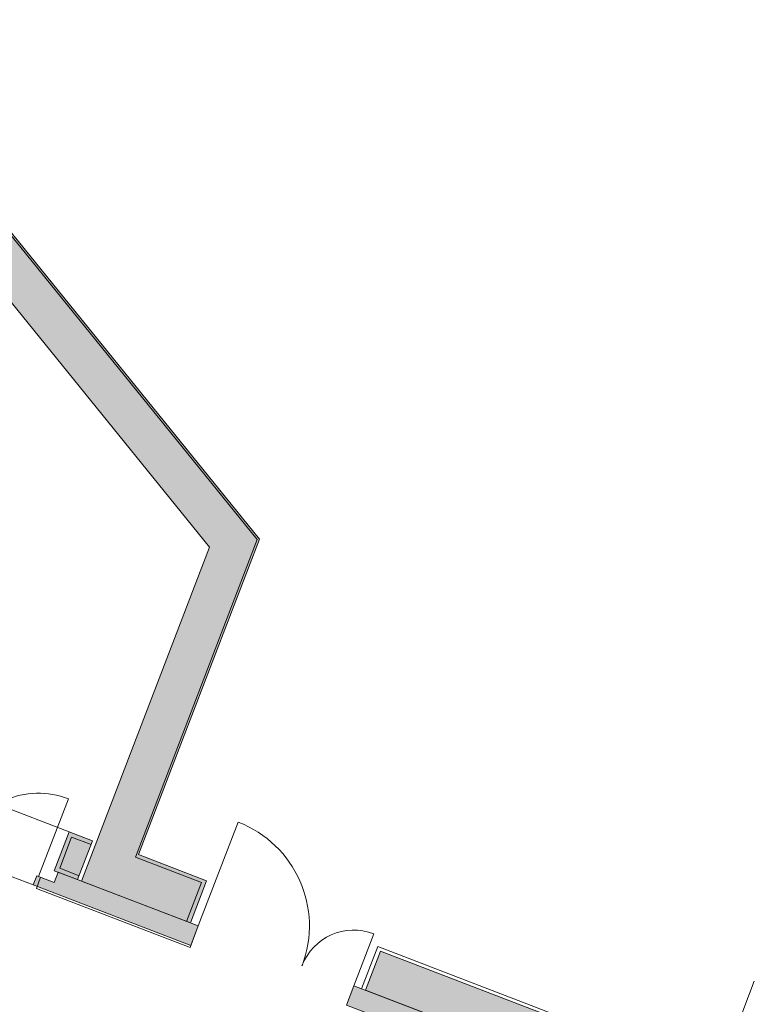
# Model space of a CAD drawing. Units: metres. Extents: x 6047 to 6509, y 343642 to 343961.
# Drawn here: x 6094 to 6099, y 343927 to 343934 of the extents above; entities that cross this region are included whole.
import ezdxf

# ---------------------------------------------------------------- set-up
doc = ezdxf.new("R2010")
doc.units = ezdxf.units.M
doc.header["$LTSCALE"] = 3
for name, color, linetype, lineweight in [('A_00_Block', 214, 'CONTINUOUS', 0), ('A_01_Bebauung_Bestand', 7, 'CONTINUOUS', 20), ('A_03_FETÜ_SN', 131, 'CONTINUOUS', 13), ('A_06_Symbol Schacht', 252, 'CONTINUOUS', 13)]:
    doc.layers.add(name, color=color, linetype=linetype, lineweight=lineweight)
doc.layers.add('A_06_Solid_Bestand', color=7, linetype='CONTINUOUS', lineweight=0, true_color=0x595959)

# ---------------------------------------------------------------- blocks, each defined once
blk = doc.blocks.new('TUER')
at = {"layer": 'A_03_FETÜ_SN'}
blk.add_line((-1, 0), (0, 0), dxfattribs=at)
blk.add_arc((0, 0), 1, 90, 180, dxfattribs=at)
blk = doc.blocks.new('C_Grundriss')
at = {"layer": 'A_06_Solid_Bestand', "ltscale": 10}
for points in [[(11.6411, -2.1099), (11.4786, -1.8284), (11.0239, -2.0909), (9.8081, 0.015), (0.32, 0.015), (0.32, 0), (-9.7994, 0), (-11.016, -2.1071), (-11.4836, -1.8371), (-11.6411, -2.1099), (-11.6931, -2.0799), (-11.7681, -2.2098), (-11.2658, -2.4998), (-11.1908, -2.3699), (-10.7318, -2.6349), (-10.5668, -2.3491), (-10.7487, -2.2441), (-9.6262, -0.3), (9.6262, -0.3), (10.9136, -2.5299)], [(15.2265, 0), (14.6956, 0), (12.6602, -1.1751), (12.8102, -1.4349), (15.2438, -0.0299)], [(15.342, 0), (15.2265, 0), (15.2438, -0.0299), (12.7323, -1.4799), (12.8073, -1.6098), (15.3188, -0.1598), (15.3638, -0.2377), (15.4504, -0.1877)], [(10.6808, -2.7567), (10.7158, -2.8173), (11.7681, -2.2098), (11.6931, -2.0799), (10.7578, -2.6199), (10.7978, -2.6892)], [(10.5818, -2.3751), (10.7377, -2.2851), (10.8877, -2.5449), (10.7318, -2.6349)]]:
    blk.add_hatch(color=256, dxfattribs=at).paths.add_polyline_path(points)
at = {"layer": 'A_01_Bebauung_Bestand'}
for p, q in [((14.8907, 0.1416), (14.5221, 0.78)), ((14.6456, 0), (12.6218, -1.1684)), ((9.7994, 0), (0.32, 0)), ((9.7994, 0), (11.0234, -2.1201)), ((12.6218, -1.1684), (12.7843, -1.4499)), ((11.0234, -2.1201), (11.4651, -1.8651)), ((11.4651, -1.8651), (11.6151, -2.1249)), ((11.6931, -2.0799), (11.7756, -2.2228)), ((10.7493, -2.8153), (11.7756, -2.2228)), ((10.7527, -2.3111), (10.6228, -2.3861)), ((10.6228, -2.3861), (10.7428, -2.5939)), ((10.7428, -2.5939), (10.8727, -2.5189)), ((10.7068, -2.7417), (10.7493, -2.8153))]:
    blk.add_line(p, q, dxfattribs=at)
for points in [[(11.6411, -2.1099), (11.4786, -1.8284), (11.0239, -2.0909), (9.8081, 0.015), (0.32, 0.015), (0.32, 0), (-9.7994, 0), (-11.016, -2.1071), (-11.4836, -1.8371), (-11.6411, -2.1099), (-11.6931, -2.0799), (-11.7681, -2.2098), (-11.2658, -2.4998), (-11.1908, -2.3699), (-10.7318, -2.6349), (-10.5668, -2.3491), (-10.7487, -2.2441), (-9.6262, -0.3), (9.6262, -0.3), (10.9136, -2.5299), (11.6411, -2.1099)], [(12.6602, -1.1751), (12.8102, -1.4349), (15.2438, -0.0299), (15.2265, 0)], [(14.6956, 0), (12.6602, -1.1751)], [(12.7323, -1.4799), (12.8073, -1.6098), (15.3188, -0.1598), (15.3638, -0.2377), (15.4504, -0.1877), (15.342, 0)], [(15.2265, 0), (15.2438, -0.0299), (12.7323, -1.4799)], [(10.6808, -2.7567), (10.7158, -2.8173), (11.7681, -2.2098), (11.6931, -2.0799), (10.7578, -2.6199), (10.7978, -2.6892), (10.6808, -2.7567)], [(10.5818, -2.3751), (10.7377, -2.2851), (10.8877, -2.5449), (10.7318, -2.6349), (10.5818, -2.3751)]]:
    blk.add_lwpolyline(points, dxfattribs=at)
at = {"layer": 'A_03_FETÜ_SN'}
blk.add_line((10.2222, -3.1023), (10.7158, -2.8173), dxfattribs=at)
at = {"layer": 'A_06_Symbol Schacht'}
blk.add_line((9.9063, -2.7651), (10.5818, -2.3751), dxfattribs=at)
at = {"layer": 'A_00_Block', "ltscale": 10}
for p, xscale, yscale, zscale, rotation in [((11.6931, -2.0799), 0.799999999998992, 0.799999999998992, 0.799999999998992, 299.9999999820604), ((12.7323, -1.4799), -0.4000000000000014, 0.4000000000000014, 0.4000000000000012, 119.9999999816949), ((10.6938, -2.7492), -0.5999999999990372, 0.5999999999990372, 0.5999999999990367, 119.9999999816986)]:
    blk.add_blockref('TUER', p, dxfattribs=dict(at, xscale=xscale, yscale=yscale, zscale=zscale, rotation=rotation))

msp = doc.modelspace()

# ---------------------------------------------------------------- block references
at = {"layer": 'A_01_Bebauung_Bestand', "rotation": 309.0093813622794}
msp.add_blockref('C_Grundriss', (6089.5131, 343937.7769), dxfattribs=at)

doc.saveas('drawing.dxf')
